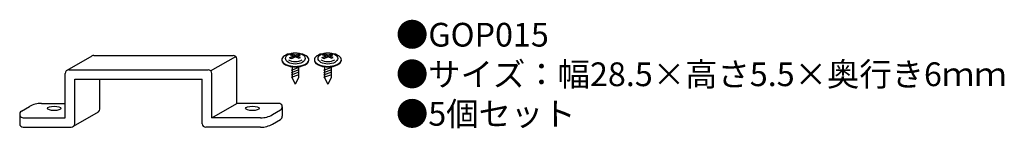
# Model space of a CAD drawing. Units: inches. Extents: x 15 to 181, y 8 to 26.
import ezdxf

# ---------------------------------------------------------------- set-up
doc = ezdxf.new("R2010")
doc.units = ezdxf.units.IN
doc.header["$MEASUREMENT"] = 0
doc.styles.add('KANJI', font='TXT', dxfattribs={"bigfont": 'BIGFONT'})

msp = doc.modelspace()

# ---------------------------------------------------------------- linework, layer by layer
for p, q in [((22.62, 17.59), (26.83, 20.03)), ((27.12, 20.1), (50.64, 20.1)), ((60.13, 19.73), (60.76, 20)), ((60.24, 20.21), (60.61, 20.36)), ((60.76, 20), (60.24, 20.21)), ((60.54, 20.09), (60.61, 20.12)), ((61.13, 20.15), (60.61, 20.36)), ((60.61, 20.36), (60.61, 20.12)), ((61.13, 19.91), (60.61, 20.12)), ((60.76, 20), (60.76, 19.75)), ((61.13, 20.15), (61.65, 20.36)), ((61.13, 20.15), (61.13, 19.91)), ((61.13, 19.91), (61.65, 20.12)), ((61.5, 20), (62, 20.2)), ((62.03, 19.77), (61.5, 20)), ((61.5, 20), (61.5, 19.75)), ((61.65, 20.36), (61.65, 20.12)), ((65.62, 19.73), (66.25, 20)), ((65.74, 20.21), (66.1, 20.36)), ((66.25, 20), (65.74, 20.21)), ((66.03, 20.09), (66.1, 20.12)), ((66.62, 20.15), (66.1, 20.36)), ((66.1, 20.36), (66.1, 20.12)), ((66.62, 19.91), (66.1, 20.12)), ((66.25, 20), (66.25, 19.75)), ((66.62, 20.15), (67.14, 20.36)), ((66.62, 20.15), (66.62, 19.91)), ((66.62, 19.91), (67.14, 20.12)), ((66.99, 20), (67.49, 20.2)), ((67.53, 19.77), (66.99, 20)), ((66.99, 20), (66.99, 19.75)), ((67.14, 20.36), (67.14, 20.12)), ((46.84, 17.49), (51.07, 19.92)), ((51.24, 12.02), (51.24, 19.5)), ((60.44, 19.62), (60.76, 19.75)), ((60.53, 19.6), (61.13, 19.84)), ((61.67, 19.62), (61.13, 19.84)), ((61.74, 19.65), (61.5, 19.75)), ((61.67, 19.62), (62.03, 19.77)), ((65.93, 19.62), (66.25, 19.75)), ((66.02, 19.6), (66.62, 19.84)), ((67.16, 19.62), (66.62, 19.84)), ((67.23, 19.65), (66.99, 19.75)), ((67.16, 19.62), (67.53, 19.77)), ((22.3, 9.58), (22.3, 17.06)), ((22.9, 17.66), (46.42, 17.66)), ((47.02, 9.58), (47.02, 17.06)), ((60.46, 17.63), (61.8, 18.1)), ((60.46, 17.23), (61.8, 17.7)), ((60.46, 16.84), (61.8, 17.31)), ((60.46, 16.44), (61.8, 16.91)), ((60.58, 18.2), (60.58, 16.34)), ((61.68, 18.2), (61.68, 16.34)), ((65.95, 17.63), (67.29, 18.1)), ((65.95, 17.23), (67.29, 17.7)), ((65.95, 16.84), (67.29, 17.31)), ((65.95, 16.44), (67.29, 16.91)), ((66.07, 18.2), (66.07, 16.34)), ((67.17, 18.2), (67.17, 16.34)), ((23.89, 8.59), (23.89, 16.07)), ((23.89, 16.07), (45.43, 16.07)), ((28.11, 11.03), (28.11, 16.07)), ((45.43, 8.59), (45.43, 16.07)), ((60.58, 16.34), (61.13, 15.26)), ((61.68, 16.34), (61.13, 15.26)), ((66.07, 16.34), (66.62, 15.26)), ((67.17, 16.34), (66.62, 15.26)), ((18.27, 12.02), (22.3, 12.02)), ((47.02, 9.58), (51.24, 12.02)), ((58.33, 12.02), (51.24, 12.02)), ((14.61, 10.18), (14.61, 8.59)), ((14.91, 10.7), (16.27, 11.49)), ((23.72, 8.17), (27.94, 10.61)), ((57.28, 10.12), (58.63, 10.9)), ((58.93, 11.42), (58.93, 9.83)), ((15.21, 9.58), (22.3, 9.58)), ((55.28, 9.58), (47.02, 9.58)), ((57.28, 8.53), (58.63, 9.31)), ((15.21, 7.99), (23.29, 7.99)), ((55.28, 7.99), (46.03, 7.99))]:
    msp.add_line(p, q)
for centre, radius, start, end in [((27.12, 19.5), 0.6, 90, 120.6134), ((50.64, 19.5), 0.6, 0, 90), ((22.9, 17.06), 0.6, 90, 180), ((46.42, 17.06), 0.6, 0, 90), ((18.27, 8.02), 4, 90, 120), ((58.33, 11.42), 0.6, 300, 90), ((15.21, 10.18), 0.6, 120, 270), ((27.51, 11.03), 0.6, 315, 0), ((55.28, 13.58), 4, 270, 300), ((15.21, 8.59), 0.6, 180, 270), ((23.29, 8.59), 0.6, 270, 0), ((46.03, 8.59), 0.6, 180, 270), ((55.28, 11.99), 4, 270, 300), ((58.33, 9.83), 0.6, 300, 0)]:
    msp.add_arc(centre, radius, start, end)
for centre, major_axis, ratio, start_param, end_param in [((61.13, 19.37), (-2.28, 0), 0.487639, 5.139865, 10.568099), ((60.31, 19.92), (2.07, -0.18), 0.342262, 0.640544, 0.893811), ((60.31, 19.68), (2.07, -0.18), 0.342262, 0.842678, 0.893811), ((66.62, 19.37), (-2.28, 0), 0.487639, 5.139865, 10.568099), ((65.8, 19.92), (2.07, -0.18), 0.342262, 0.640544, 0.893811), ((65.8, 19.68), (2.07, -0.18), 0.342262, 0.842678, 0.893811), ((61.13, 19.28), (-2.28, 0), 0.487639, 6.242755, 9.465209), ((61.13, 20.01), (-1.66, 0), 0.571923, 7.072435, 8.635528), ((61.79, 20.16), (-2.07, 0), 0.342262, 0.640544, 0.916557), ((66.62, 19.28), (-2.28, 0), 0.487639, 6.242755, 9.465209), ((66.62, 20.01), (-1.66, 0), 0.571923, 7.072435, 8.635528), ((67.28, 20.16), (-2.07, 0), 0.342262, 0.640544, 0.916557)]:
    msp.add_ellipse(centre, major_axis=major_axis, ratio=ratio, start_param=start_param, end_param=end_param)
for centre, major_axis, ratio in [((61.13, 19.6), (-1.66, 0), 0.571923), ((66.62, 19.6), (-1.66, 0), 0.571923), ((20.43, 11.16), (-1.15, 0), 0.322201), ((53.9, 11.16), (-1.15, 0), 0.322201)]:
    msp.add_ellipse(centre, major_axis=major_axis, ratio=ratio)

# ---------------------------------------------------------------- texts
at = {"insert": (78.12, 25.59), "char_height": 4, "width": 178.2359, "attachment_point": 1, "style": 'KANJI'}
msp.add_mtext('{\\fHGMaruGothicMPRO|b0|i0|c128|p50;●GOP015\\P●サイズ：幅28.5×高さ5.5×奥行き6ｍｍ\\P●5個セット}', dxfattribs=at)

doc.saveas('drawing.dxf')
